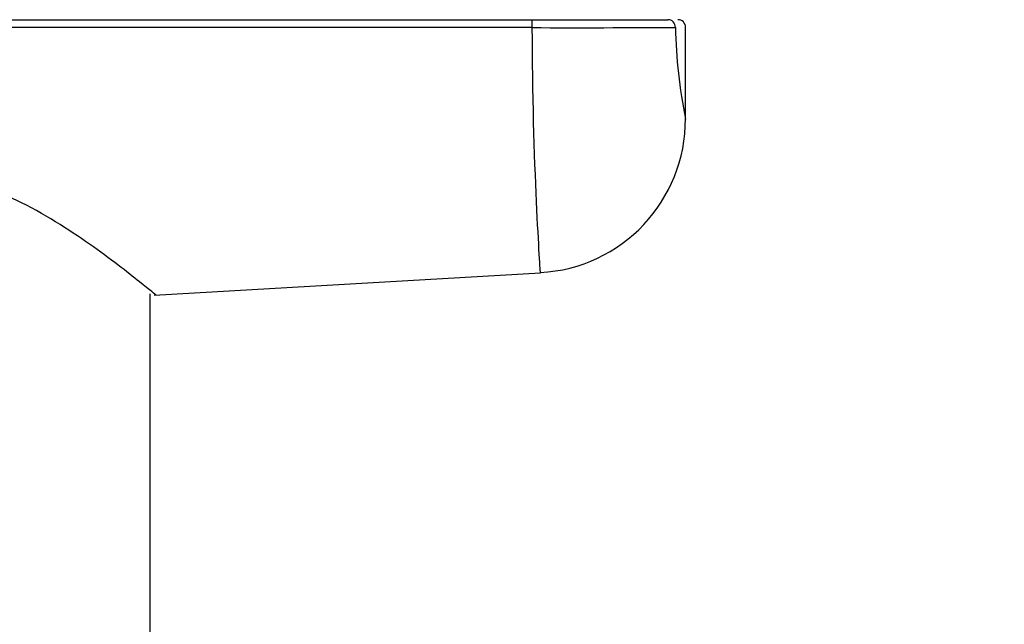
# Model space of a CAD drawing. Units: millimetres. Extents: x -350 to 1464, y 0 to 1167.
# Drawn here: x 413 to 438, y 568 to 584 of the extents above; entities that cross this region are included whole.
import ezdxf
from ezdxf import colors
from ezdxf.entities.mleader import LeaderData, LeaderLine
from ezdxf.math import Vec2, Vec3

# ---------------------------------------------------------------- set-up
doc = ezdxf.new("R2010")
doc.units = ezdxf.units.MM
doc.layers.add('DV1_Défaut', color=7, linetype='Continuous')
doc.layers.add('Défaut', color=7, linetype='Continuous')

# ---------------------------------------------------------------- blocks, each defined once
blk = doc.blocks.new('_DOT')
at = {"color": 0}
blk.add_line((0, 0), (-1, 0), dxfattribs=at)
at = {"color": 0, "const_width": 0.333}
blk.add_lwpolyline([(-0.1665, 0, 1), (0.1665, 0, 1)], format="xyb", close=True, dxfattribs=at)
blk = doc.blocks.new('SE')
at = {"layer": 'DV1_Défaut', "color": 7, "linetype": 'Continuous'}
for p, q in [((332.53, 584.169), (425.857, 584.169)), ((425.857, 584.169), (429.389, 584.169)), ((429.85, 581.603), (429.85, 583.969)), ((416.05, 577.015), (426.08, 577.594)), ((415.95, 564.979), (415.95, 577.05))]:
    blk.add_line(p, q, dxfattribs=at)
for centre, radius, start, end in [((429.65, 583.969), 0.2, 0, 90), ((427.027, 1000.575), 416.614, 269.84071, 270.352), ((442.641, 584.205), 13.057, 181.0361, 191.5636), ((425.864, 581.579), 3.981, 273.052, 0.3427)]:
    blk.add_arc(centre, radius, start, end, dxfattribs=at)
for centre, ratio, start_param in [((425.857, 583.969), 0.057721, 1.53953), ((429.389, 583.969), 0.986856, 1.570796)]:
    blk.add_ellipse(centre, major_axis=(0, -0.2), ratio=ratio, start_param=start_param, end_param=3.141593, dxfattribs=at)
for points, knots in [([(425.869, 583.963), (425.736, 583.963), (425.603, 583.963), (425.47, 583.963), (424.937, 583.963), (424.405, 583.963), (423.872, 583.963), (421.742, 583.963), (419.613, 583.963), (417.483, 583.963), (408.964, 583.963), (400.445, 583.964), (391.926, 583.964), (372.131, 583.965), (352.336, 583.965), (332.542, 583.965)], [0, 0, 0, 0, 0.004279, 0.004279, 0.004279, 0.021394, 0.021394, 0.021394, 0.089856, 0.089856, 0.089856, 0.363703, 0.363703, 0.363703, 1, 1, 1, 1]), ([(426.08, 577.594), (426.08, 577.594), (426.08, 577.594), (426.08, 577.595), (426.033, 578.274), (425.924, 580.618), (425.872, 582.26), (425.869, 583.963)], [0, 0, 0, 0, 0.000387, 0.000387, 0.500193, 0.500193, 1, 1, 1, 1]), ([(416.099, 577.018), (416.098, 577.019), (415.947, 577.144), (415.365, 577.606), (414.913, 577.959), (413.835, 578.719), (413.197, 579.139), (411.74, 579.821), (410.871, 580.072), (409.133, 579.955), (408.298, 579.612), (406.846, 578.815), (406.207, 578.363), (405.076, 577.517), (404.595, 577.126), (403.872, 576.528), (403.645, 576.334), (403.602, 576.297), (403.6, 576.295), (403.6, 576.295)], [0, 0, 0, 0, 0.11197, 0.11197, 0.236893, 0.236893, 0.361815, 0.361815, 0.486737, 0.486737, 0.611659, 0.611659, 0.736582, 0.736582, 0.861504, 0.861504, 0.986426, 0.986426, 1, 1, 1, 1])]:
    blk.add_open_spline(points, degree=3, knots=knots, dxfattribs=at)

msp = doc.modelspace()

# ---------------------------------------------------------------- block references
at = {"layer": 'Défaut'}
msp.add_blockref('SE', (0, 0), dxfattribs=at)

# ---------------------------------------------------------------- leaders
at = {"layer": 'Défaut', "color": 7, "linetype": 'Continuous'}
ml = msp.add_multileader_mtext('Standard', dxfattribs=at)
ml.set_content('{\\pxsm0.9;\\fSolid Edge ISO|b1||i0||c0|p34;\\W1.;02/11/2022\\P}', color=256)
ml.set_leader_properties()
ml.set_arrow_properties(name='DOT')
ml.build(insert=Vec2(0, 0))
ml.multileader.update_dxf_attribs({"leader_type": 0, "dogleg_length": 0, "arrow_head_size": 12})
ctx = ml.context
ctx.base_point, ctx.char_height, ctx.arrow_head_size, ctx.landing_gap_size = Vec3(1016.121, 1159.765), 12, 12, 4.2
notes = []
notes.append((ctx, [(0, (0, 0, 0), (0, 0), (1, 0), 1, [])]))
ctx.mtext.insert = Vec3(1018.121, 1165.885)
for ctx, leaders in notes:
    for number, flags, end, landing, length, lines in leaders:
        leader = LeaderData()
        leader.index, (leader.has_last_leader_line, leader.has_dogleg_vector, leader.attachment_direction) = number, flags
        leader.last_leader_point, leader.dogleg_vector, leader.dogleg_length = Vec3(end), Vec3(landing), length
        for number, points, colour, breaks in lines:
            line = LeaderLine()
            line.index, line.vertices, line.color, line.breaks = number, Vec3.list(points), colors.encode_raw_color(colour), breaks
            leader.lines.append(line)
        ctx.leaders.append(leader)

doc.saveas('drawing.dxf')
